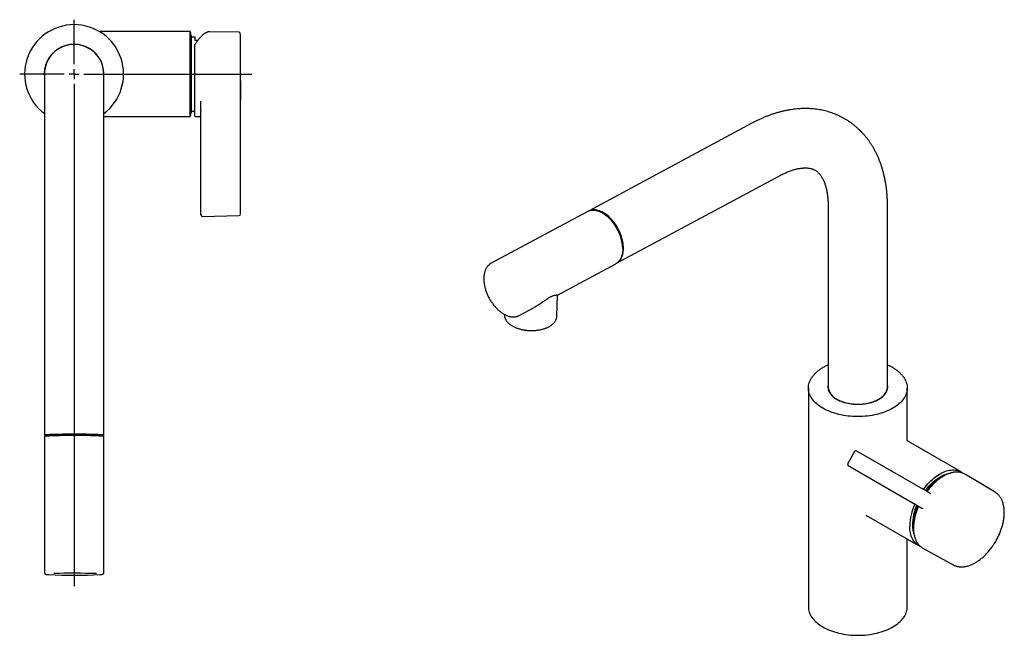
# Model space of a CAD drawing. Units: millimetres. Extents: x -1 to 506, y -563 to 555.
# Drawn here: x -1 to 496, y -563 to -252 of the extents above; entities that cross this region are included whole.
import ezdxf

# ---------------------------------------------------------------- set-up
doc = ezdxf.new("R2010")
doc.units = ezdxf.units.MM
doc.layers.add('MITTELLINIEN', color=7, linetype='Continuous')

# ---------------------------------------------------------------- blocks, each defined once
blk = doc.blocks.new('SW_CENTERMARKSYMBOL_1')
at = {"layer": 'MITTELLINIEN', "color": 0}
for p, q in [((0, 5), (0, 27.5)), ((-5, 0), (-27.5, 0)), ((0, 0), (-2.5, 0)), ((0, 0), (0, 2.5)), ((0, 0), (0, -2.5)), ((0, 0), (2.5, 0)), ((5, 0), (89.87, 0)), ((0, -5), (0, -258.79))]:
    blk.add_line(p, q, dxfattribs=at)

msp = doc.modelspace()

# ---------------------------------------------------------------- linework, layer by layer
at = {"color": 7, "linetype": 'Continuous', "lineweight": 25}
for p, q in [((84.75, -257.78), (39.27, -257.78)), ((84.75, -300.78), (84.75, -257.78)), ((85.11, -300.01), (85.11, -258.55)), ((94.5, -257.89), (94.13, -257.91)), ((109.32, -258.09), (94.5, -257.88)), ((85.28, -259.78), (85.11, -259.49)), ((85.28, -259.78), (85.28, -298.78)), ((87.28, -260.53), (85.88, -260.53)), ((87.28, -262.28), (87.28, -260.53)), ((87.78, -262.28), (87.28, -262.28)), ((88.6, -262.28), (87.78, -262.28)), ((87.21, -300.48), (87.21, -264.29)), ((87.21, -264.29), (87.21, -264.29)), ((110.21, -347.77), (110.21, -264.87)), ((11.11, -279.28), (11.11, -344.91)), ((41.11, -344.91), (41.11, -279.28)), ((90.21, -345.57), (90.21, -292.92)), ((85.88, -298.03), (87.21, -298.03)), ((89.81, -297.45), (89.76, -297.45)), ((41.11, -300.78), (84.75, -300.78)), ((85.11, -299.07), (85.28, -298.78)), ((87.51, -300.78), (90.21, -300.74)), ((368.75, -304.1), (286.07, -348.5)), ((300.26, -374.93), (382.94, -330.53)), ((11.11, -344.91), (11.11, -461.84)), ((41.11, -461.84), (41.11, -344.91)), ((90.21, -350.43), (90.21, -345.57)), ((407.25, -346.02), (407.25, -437.47)), ((437.25, -437.47), (437.25, -346.02)), ((91.03, -351.23), (109.42, -350.78)), ((285.71, -348.69), (236.95, -374.87)), ((236.89, -374.91), (236.95, -374.87)), ((270.41, -390.96), (299.91, -375.12)), ((270.11, -401.7), (270.43, -390.95)), ((251.15, -401.3), (258.73, -397.23)), ((243.63, -400.75), (243.62, -400.91)), ((251.15, -401.3), (251.13, -401.31)), ((270.11, -401.74), (270.11, -401.7)), ((397.25, -437.96), (397.25, -548.52)), ((407.25, -437.47), (407.25, -438.29)), ((437.25, -438.29), (437.25, -437.47)), ((447.25, -464.15), (447.25, -437.96)), ((407.25, -438.29), (407.25, -438.5)), ((11.11, -462.34), (11.11, -531.29)), ((11.71, -461.78), (11.71, -461.84)), ((12.86, -461.84), (12.86, -462.09)), ((39.36, -462.09), (39.36, -461.84)), ((40.51, -461.84), (40.51, -461.78)), ((41.11, -531.29), (41.11, -462.34)), ((447.24, -464.14), (447.24, -464.15)), ((474.46, -480.35), (447.79, -464.95)), ((420.57, -470.09), (417.14, -476.04)), ((458.91, -491.3), (421.68, -469.8)), ((417.44, -477.14), (454.67, -498.64)), ((476.61, -481.61), (476.38, -481.46)), ((491.71, -490.66), (476.61, -481.6)), ((426.29, -502.19), (452.97, -517.59)), ((447.25, -548.52), (447.25, -514.29)), ((454.89, -518.7), (455.12, -518.83)), ((455.12, -518.83), (470.52, -527.37)), ((470.53, -527.36), (470.49, -527.34))]:
    msp.add_line(p, q, dxfattribs=at)
at = {"color": 7, "linetype": 'Continuous', "lineweight": 25, "flags": 128}
for points in [[(285.71, -348.69), (285.88, -348.6), (286.41, -348.38), (286.96, -348.21), (287.53, -348.09), (288.13, -348.03), (288.74, -348.03), (289.37, -348.09), (290.01, -348.19), (290.67, -348.36), (291.33, -348.58), (292, -348.85), (292.67, -349.17), (293.35, -349.55), (294.02, -349.97), (294.69, -350.45), (295.34, -350.97), (295.99, -351.53), (296.63, -352.14), (297.25, -352.78), (297.85, -353.46), (298.43, -354.18), (298.99, -354.93), (299.53, -355.7), (300.04, -356.5), (300.51, -357.32), (300.96, -358.16), (301.38, -359.02), (301.76, -359.89), (302.1, -360.76), (302.41, -361.64), (302.67, -362.52), (302.9, -363.4), (303.09, -364.27), (303.24, -365.13), (303.34, -365.98), (303.4, -366.82), (303.42, -367.63), (303.4, -368.42), (303.33, -369.18), (303.22, -369.92), (303.07, -370.62), (302.88, -371.29), (302.65, -371.92), (302.38, -372.51), (302.07, -373.05), (301.72, -373.56), (301.34, -374.01), (300.92, -374.42), (300.47, -374.77), (299.99, -375.08), (299.91, -375.12)], [(300.08, -375.02), (300.34, -374.89), (300.82, -374.58), (301.27, -374.23), (301.69, -373.82), (302.07, -373.37), (302.42, -372.86), (302.73, -372.32), (303, -371.73), (303.24, -371.1), (303.43, -370.43), (303.58, -369.73), (303.69, -368.99), (303.75, -368.23), (303.78, -367.44), (303.76, -366.63), (303.69, -365.79), (303.59, -364.94), (303.44, -364.08), (303.26, -363.21), (303.03, -362.33), (302.76, -361.45), (302.45, -360.57), (302.11, -359.7), (301.73, -358.83), (301.31, -357.97), (300.87, -357.13), (300.39, -356.31), (299.88, -355.51), (299.35, -354.74), (298.79, -353.99), (298.2, -353.27), (297.6, -352.59), (296.98, -351.95), (296.35, -351.34), (295.7, -350.78), (295.04, -350.26), (294.37, -349.78), (293.7, -349.36), (293.03, -348.98), (292.36, -348.66), (291.69, -348.39), (291.02, -348.17), (290.37, -348), (289.72, -347.9), (289.09, -347.84), (288.48, -347.85), (287.89, -347.9), (287.31, -348.02), (286.76, -348.19), (286.24, -348.41), (285.89, -348.6)], [(445.52, -432.69), (445.79, -433.1), (446.17, -433.77), (446.5, -434.46), (446.77, -435.15), (446.98, -435.84), (447.13, -436.55), (447.22, -437.25), (447.25, -437.96), (447.22, -438.67), (447.13, -439.38), (446.98, -440.08), (446.77, -440.78), (446.5, -441.47), (446.17, -442.15), (445.79, -442.82), (445.35, -443.49), (444.85, -444.13), (444.3, -444.77), (443.69, -445.38), (443.04, -445.98), (442.33, -446.56), (441.57, -447.12), (440.77, -447.65), (439.93, -448.17), (439.04, -448.66), (438.11, -449.12), (437.14, -449.55), (436.14, -449.96), (435.1, -450.34), (434.03, -450.69), (432.94, -451.01), (431.82, -451.3), (430.67, -451.55), (429.51, -451.77), (428.32, -451.96), (427.13, -452.12), (425.92, -452.24), (424.7, -452.32), (423.48, -452.38), (422.25, -452.39), (421.02, -452.38), (419.8, -452.32), (418.58, -452.24), (417.37, -452.12), (416.17, -451.96), (414.99, -451.77), (413.83, -451.55), (412.68, -451.3), (411.56, -451.01), (410.46, -450.69), (409.4, -450.34), (408.36, -449.96), (407.36, -449.55), (406.39, -449.12), (405.46, -448.66), (404.57, -448.17), (403.73, -447.65), (402.92, -447.12), (402.17, -446.56), (401.46, -445.98), (400.81, -445.38), (400.2, -444.77), (399.65, -444.13), (399.15, -443.49), (398.71, -442.82), (398.33, -442.15), (398, -441.47), (397.73, -440.78), (397.52, -440.08), (397.37, -439.38), (397.28, -438.67), (397.25, -437.96), (397.28, -437.25), (397.37, -436.55), (397.52, -435.84), (397.73, -435.15), (398, -434.46), (398.33, -433.77), (398.71, -433.1), (398.92, -432.78)], [(407.25, -436.47), (407.22, -436.65), (407.16, -437.2), (407.16, -437.75), (407.22, -438.29), (407.34, -438.84), (407.51, -439.37), (407.75, -439.9), (408.04, -440.43), (408.39, -440.93), (408.79, -441.43), (409.25, -441.91), (409.76, -442.37), (410.32, -442.82), (410.92, -443.24), (411.57, -443.64)], [(407.25, -437.29), (407.22, -437.47), (407.17, -437.88)], [(407.25, -437.47), (407.26, -437.82), (407.33, -438.36), (407.46, -438.91), (407.64, -439.45), (407.89, -439.98), (408.19, -440.5), (408.56, -441.01), (408.97, -441.5), (409.44, -441.98), (409.96, -442.44), (410.53, -442.88), (411.15, -443.3), (411.81, -443.69), (412.52, -444.06), (413.26, -444.4), (414.04, -444.72), (414.85, -445.01), (415.69, -445.26), (416.56, -445.49), (417.46, -445.68), (418.37, -445.84), (419.29, -445.96), (420.23, -446.05), (421.18, -446.11), (422.13, -446.13), (423.08, -446.12), (424.03, -446.07), (424.97, -445.99), (425.9, -445.87), (426.82, -445.72), (427.71, -445.54), (428.59, -445.32), (429.44, -445.07), (430.26, -444.79), (431.05, -444.49), (431.8, -444.15), (432.51, -443.79), (433.19, -443.4), (433.82, -442.99), (434.4, -442.55), (434.93, -442.1), (435.41, -441.62), (435.84, -441.13), (436.22, -440.63), (436.54, -440.11), (436.8, -439.58), (437, -439.04), (437.14, -438.5), (437.23, -437.95), (437.25, -437.47)], [(411.57, -443.64), (412.26, -444.01), (412.99, -444.36), (413.76, -444.68), (414.56, -444.98), (415.39, -445.24), (416.25, -445.47), (417.13, -445.67), (418.04, -445.84), (418.96, -445.98), (419.89, -446.08), (420.83, -446.15), (421.77, -446.19), (422.72, -446.19), (423.67, -446.15), (424.61, -446.08), (425.54, -445.98), (426.46, -445.84), (427.36, -445.67), (428.25, -445.47), (429.1, -445.24), (429.94, -444.98), (430.74, -444.68), (431.5, -444.36), (432.23, -444.01), (432.93, -443.64), (433.58, -443.24), (434.18, -442.82), (434.74, -442.37), (435.25, -441.91), (435.7, -441.43), (436.11, -440.93), (436.46, -440.43), (436.75, -439.9), (436.99, -439.37), (437.16, -438.84), (437.28, -438.29), (437.34, -437.75), (437.34, -437.2), (437.28, -436.65), (437.25, -436.47)], [(411.64, -443.6), (412.34, -443.97), (413.07, -444.32), (413.84, -444.64), (414.65, -444.94), (415.48, -445.2), (416.34, -445.43), (417.23, -445.63), (418.14, -445.8), (419.06, -445.93), (420, -446.03), (420.94, -446.1), (421.89, -446.13), (422.84, -446.13), (423.79, -446.09), (424.74, -446.01), (425.67, -445.9), (426.59, -445.76), (427.49, -445.59), (428.37, -445.38), (429.23, -445.14), (430.06, -444.87), (430.85, -444.57), (431.61, -444.24), (432.34, -443.88), (433.02, -443.5), (433.66, -443.09), (434.26, -442.66), (434.8, -442.21), (435.3, -441.74), (435.74, -441.26), (436.13, -440.75), (436.46, -440.24), (436.74, -439.71), (436.96, -439.18), (437.11, -438.64), (437.21, -438.09), (437.25, -437.54), (437.25, -437.47)], [(437.33, -437.88), (437.28, -437.47), (437.25, -437.29)], [(437.24, -438.5), (437.25, -438.36), (437.25, -438.29)], [(39.36, -462.08), (39.46, -462.07), (39.82, -462.05), (40.14, -462.02), (40.41, -461.99), (40.64, -461.97), (40.83, -461.94), (40.96, -461.91), (41.06, -461.88), (41.1, -461.85), (41.1, -461.82), (41.06, -461.79), (40.96, -461.76), (40.83, -461.73), (40.64, -461.71), (40.41, -461.68), (40.14, -461.65), (39.82, -461.62), (39.46, -461.6), (39.06, -461.57), (38.62, -461.55), (38.15, -461.52), (37.63, -461.5), (37.08, -461.48), (36.49, -461.46), (35.87, -461.44), (35.23, -461.42), (34.55, -461.4), (33.85, -461.39), (33.12, -461.37), (32.37, -461.36), (31.61, -461.35), (30.82, -461.34), (30.03, -461.33), (29.21, -461.32), (28.39, -461.32), (27.57, -461.31), (26.73, -461.31), (25.9, -461.31), (25.07, -461.31), (24.24, -461.32), (23.41, -461.32), (22.6, -461.33), (21.79, -461.33), (21, -461.34), (20.22, -461.35), (19.47, -461.37), (18.73, -461.38), (18.02, -461.39), (17.33, -461.41), (16.66, -461.43), (16.03, -461.45), (15.43, -461.47), (14.86, -461.49), (14.33, -461.51), (13.83, -461.53), (13.37, -461.56), (12.95, -461.58), (12.57, -461.61), (12.23, -461.64), (11.94, -461.66), (11.69, -461.69), (11.48, -461.72), (11.32, -461.75), (11.2, -461.78), (11.13, -461.81), (11.11, -461.84), (11.11, -461.84)], [(11.11, -462.34), (11.13, -462.31), (11.2, -462.28), (11.32, -462.25), (11.48, -462.22), (11.69, -462.19), (11.94, -462.16), (12.23, -462.14), (12.57, -462.11), (12.95, -462.08), (13.37, -462.06), (13.83, -462.03), (14.33, -462.01), (14.86, -461.99), (15.43, -461.97), (16.03, -461.95), (16.66, -461.93), (17.33, -461.91), (18.02, -461.89), (18.73, -461.88), (19.47, -461.87), (20.22, -461.85), (21, -461.84), (21.79, -461.83), (22.6, -461.83), (23.41, -461.82), (24.24, -461.82), (25.07, -461.81), (25.9, -461.81), (26.73, -461.81), (27.57, -461.81), (28.39, -461.82), (29.21, -461.82), (30.03, -461.83), (30.82, -461.84), (31.61, -461.85), (32.37, -461.86), (33.12, -461.87), (33.85, -461.89), (34.55, -461.9), (35.23, -461.92), (35.87, -461.94), (36.49, -461.96), (37.08, -461.98), (37.63, -462), (38.15, -462.02), (38.62, -462.05), (39.06, -462.07), (39.46, -462.1), (39.82, -462.12), (40.14, -462.15), (40.41, -462.18), (40.64, -462.21), (40.83, -462.23), (40.96, -462.26), (41.06, -462.29), (41.1, -462.32), (41.11, -462.34)], [(26.11, -461.33), (25.29, -461.33), (24.47, -461.33), (23.66, -461.34), (22.85, -461.34), (22.06, -461.35), (21.28, -461.36), (20.51, -461.37), (19.77, -461.38), (19.04, -461.39), (18.33, -461.41), (17.65, -461.42), (17, -461.44), (16.38, -461.46), (15.78, -461.48), (15.22, -461.5), (14.7, -461.52), (14.21, -461.55), (13.76, -461.57), (13.35, -461.59), (12.98, -461.62), (12.65, -461.65), (12.37, -461.67), (12.13, -461.7), (11.93, -461.73), (11.78, -461.76), (11.68, -461.79), (11.62, -461.81), (11.61, -461.84), (11.65, -461.87), (11.73, -461.9), (11.85, -461.93), (12.03, -461.96), (12.24, -461.98), (12.51, -462.01), (12.81, -462.04), (12.86, -462.04)], [(11.71, -461.84), (11.73, -461.81), (11.8, -461.78), (11.92, -461.75), (12.08, -461.72), (12.28, -461.7), (12.53, -461.67), (12.82, -461.64), (13.16, -461.62), (13.54, -461.59), (13.96, -461.57), (14.41, -461.54), (14.91, -461.52), (15.44, -461.5), (16, -461.48), (16.6, -461.46), (17.22, -461.44), (17.88, -461.42), (18.56, -461.41), (19.26, -461.39), (19.99, -461.38), (20.74, -461.37), (21.5, -461.36), (22.28, -461.35), (23.08, -461.34), (23.88, -461.34), (24.69, -461.34), (25.5, -461.33), (26.31, -461.33), (27.13, -461.33), (27.94, -461.34), (28.74, -461.34), (29.54, -461.35), (30.33, -461.35), (31.1, -461.36), (31.85, -461.37), (32.59, -461.39), (33.31, -461.4), (34, -461.42), (34.67, -461.43), (35.31, -461.45), (35.92, -461.47), (36.51, -461.49), (37.05, -461.51), (37.56, -461.53), (38.04, -461.55), (38.48, -461.58), (38.87, -461.6), (39.23, -461.63), (39.55, -461.65), (39.82, -461.68), (40.04, -461.71), (40.23, -461.74), (40.37, -461.76), (40.46, -461.79), (40.5, -461.82), (40.5, -461.85), (40.46, -461.88), (40.37, -461.91), (40.23, -461.93), (40.04, -461.96), (39.82, -461.99), (39.55, -462.02), (39.36, -462.03)], [(12.86, -461.84), (12.88, -461.81), (12.95, -461.78), (13.06, -461.75), (13.22, -461.73), (13.43, -461.7), (13.67, -461.68), (13.96, -461.65), (14.29, -461.63), (14.67, -461.6), (15.08, -461.58), (15.53, -461.56), (16.01, -461.54), (16.54, -461.52), (17.09, -461.5), (17.68, -461.48), (18.29, -461.46), (18.93, -461.45), (19.6, -461.43), (20.29, -461.42), (20.99, -461.41), (21.72, -461.4), (22.46, -461.39), (23.21, -461.38), (23.98, -461.38), (24.75, -461.38), (25.53, -461.37), (26.3, -461.37), (27.08, -461.37), (27.85, -461.38), (28.62, -461.38), (29.38, -461.39), (30.13, -461.39), (30.86, -461.4), (31.58, -461.41), (32.28, -461.43), (32.96, -461.44), (33.61, -461.45), (34.24, -461.47), (34.84, -461.49), (35.41, -461.51), (35.95, -461.53), (36.45, -461.55), (36.92, -461.57), (37.35, -461.59), (37.74, -461.61), (38.09, -461.64), (38.41, -461.66), (38.67, -461.69), (38.9, -461.71), (39.08, -461.74), (39.22, -461.77), (39.31, -461.79), (39.35, -461.82), (39.36, -461.84)], [(39.36, -462.04), (39.41, -462.04), (39.71, -462.01), (39.97, -461.98), (40.19, -461.96), (40.36, -461.93), (40.49, -461.9), (40.57, -461.87), (40.61, -461.84), (40.6, -461.81), (40.54, -461.79), (40.43, -461.76), (40.28, -461.73), (40.09, -461.7), (39.85, -461.67), (39.56, -461.65), (39.24, -461.62), (38.87, -461.59), (38.46, -461.57), (38.01, -461.55), (37.52, -461.52), (36.99, -461.5), (36.43, -461.48), (35.84, -461.46), (35.22, -461.44), (34.57, -461.42), (33.89, -461.41), (33.18, -461.39), (32.45, -461.38), (31.71, -461.37), (30.94, -461.36), (30.16, -461.35), (29.36, -461.34), (28.56, -461.34), (27.75, -461.33), (26.93, -461.33), (26.11, -461.33)], [(455.29, -489.22), (455.54, -488.89), (456.23, -488.01), (456.94, -487.17), (457.67, -486.36), (458.41, -485.58), (459.17, -484.84), (459.94, -484.14), (460.73, -483.49), (461.52, -482.87), (462.31, -482.3), (463.11, -481.78), (463.92, -481.3), (464.72, -480.88), (465.52, -480.5), (466.31, -480.18), (467.1, -479.9), (467.88, -479.68), (468.64, -479.52), (469.39, -479.41), (470.13, -479.35), (470.85, -479.35), (471.55, -479.4), (472.22, -479.51), (472.88, -479.67), (473.5, -479.89), (474.11, -480.16), (474.68, -480.48), (475.22, -480.85), (475.41, -481)], [(456.31, -489.8), (456.79, -489.2), (457.46, -488.37), (458.16, -487.58), (458.87, -486.83), (459.6, -486.11), (460.34, -485.43), (461.09, -484.79), (461.85, -484.19), (462.62, -483.64), (463.39, -483.13), (464.16, -482.68), (464.93, -482.27), (465.7, -481.91), (466.47, -481.6), (467.22, -481.35), (467.97, -481.14), (468.7, -481), (469.13, -480.93)], [(454, -518.08), (453.62, -517.93), (453.04, -517.63), (452.48, -517.28), (451.96, -516.89), (451.46, -516.44), (451.01, -515.94), (450.58, -515.4), (450.2, -514.81), (449.85, -514.17), (449.54, -513.5), (449.27, -512.78), (449.04, -512.02), (448.85, -511.23), (448.7, -510.41), (448.6, -509.55), (448.53, -508.66), (448.51, -507.75)], [(397.25, -548.52), (397.28, -549.23), (397.37, -549.94), (397.52, -550.64), (397.73, -551.34), (398, -552.03), (398.33, -552.71), (398.71, -553.38), (399.15, -554.05), (399.65, -554.69), (400.2, -555.33), (400.81, -555.94), (401.46, -556.54), (402.17, -557.12), (402.92, -557.68), (403.73, -558.21), (404.57, -558.73), (405.46, -559.22), (406.39, -559.68), (407.36, -560.11), (408.36, -560.52), (409.4, -560.9), (410.46, -561.25), (411.56, -561.57), (412.68, -561.86), (413.83, -562.11), (414.99, -562.33), (416.17, -562.52), (417.37, -562.68), (418.58, -562.8), (419.8, -562.88), (421.02, -562.94), (422.25, -562.95), (423.48, -562.94), (424.7, -562.88), (425.92, -562.8), (427.13, -562.68), (428.32, -562.52), (429.51, -562.33), (430.67, -562.11), (431.82, -561.86), (432.94, -561.57), (434.03, -561.25), (435.1, -560.9), (436.14, -560.52), (437.14, -560.11), (438.11, -559.68), (439.04, -559.22), (439.93, -558.73), (440.77, -558.21), (441.57, -557.68), (442.33, -557.12), (443.04, -556.54), (443.69, -555.94), (444.3, -555.33), (444.85, -554.69), (445.35, -554.05), (445.79, -553.38), (446.17, -552.71), (446.5, -552.03), (446.77, -551.34), (446.98, -550.64), (447.13, -549.94), (447.22, -549.23), (447.25, -548.52)]]:
    msp.add_lwpolyline(points, dxfattribs=at)
at = {"color": 7, "linetype": 'Continuous', "lineweight": 25}
for centre, radius, start, end in [((26.11, -279.28), 25, 90, 233.1301), ((26.11, -279.28), 25, 306.8699, 90), ((84.11, -258.55), 1, 0, 50.0256), ((85.88, -259.93), 0.6, 180, 270), ((26.11, -279.28), 15.1, 353.4024, 186.5976), ((26.11, -279.28), 15, 0, 180), ((85.88, -298.63), 0.6, 90, 180), ((84.11, -300.01), 1, 309.9744, 0), ((87.51, -300.48), 0.3, 180, 270.8), ((91.01, -350.43), 0.8, 180, 270), ((91.01, -350.43), 0.8, 270, 271.4141), ((109.4, -349.98), 0.8, 271.4141, 359.7474), ((281.62, -367.91), 21.8, 1.3944, 55.0739), ((280.41, -368.56), 23.08, 11.6143, 44.854), ((414.74, -436.74), 7.53, 185.6152, 245.705), ((12.73, -456.64), 5.44, 252.6724, 271.3637), ((12.82, -458.8), 3.23, 249.8964, 270.682), ((421.27, -470.49), 0.8, 59.9946, 150), ((417.83, -476.44), 0.8, 150, 239.9946), ((476.5, -504.39), 24.47, 116.9791, 144.0529), ((472.77, -487.81), 7.3, 60.3632, 72.9901), ((477.51, -508.46), 29.01, 155.7756, 178.6005), ((476.78, -507.95), 26.96, 156.3772, 178.5869), ((474.75, -507.32), 24.43, 155.9192, 183.0644), ((463.9, -507.52), 14.07, 179.0241, 201.7169), ((458.57, -512.41), 7.29, 227.872, 239.6318), ((26.06, -267.53), 265.08, 267.2322, 272.8229), ((26.01, -853.26), 321.68, 87.9786, 91.8183)]:
    msp.add_arc(centre, radius, start, end, dxfattribs=at)
msp.add_ellipse((-889.79, -360.11), major_axis=(999.85, 24.65), ratio=0.706892, start_param=6.262639, end_param=6.268874, dxfattribs=at)
for points, knots in [([(39.27, -257.78), (39.22, -257.78), (39.11, -257.77), (38.96, -257.75), (38.84, -257.72), (38.73, -257.68), (38.65, -257.65), (38.6, -257.62), (38.58, -257.61), (38.57, -257.61), (38.57, -257.6)], [0, 0, 0, 0, 0.218716, 0.421024, 0.600575, 0.75284, 0.871176, 0.943481, 0.977766, 1, 1, 1, 1]), ([(94.09, -257.91), (94.01, -257.92), (93.82, -257.95), (93.51, -258.04), (93.15, -258.17), (92.78, -258.34), (92.39, -258.56), (92, -258.82), (91.6, -259.11), (91.2, -259.45), (90.78, -259.82), (90.36, -260.23), (89.94, -260.68), (89.51, -261.16), (89.07, -261.68), (88.64, -262.23), (88.2, -262.81), (87.76, -263.43), (87.44, -263.9), (87.26, -264.17), (87.23, -264.21)], [0, 0, 0, 0, 0.037416, 0.093176, 0.150035, 0.20782, 0.266321, 0.32535, 0.384762, 0.444459, 0.504377, 0.564472, 0.624714, 0.685078, 0.745543, 0.806086, 0.866686, 0.927318, 0.98796, 1, 1, 1, 1]), ([(110.13, -259.05), (110.13, -259.01), (110.12, -258.93), (110.12, -258.85), (110.1, -258.78), (110.09, -258.72), (110.08, -258.66), (110.05, -258.59), (110.01, -258.51), (109.95, -258.41), (109.86, -258.31), (109.74, -258.21), (109.59, -258.14), (109.45, -258.1), (109.35, -258.1), (109.32, -258.09)], [0, 0, 0, 0, 0.200011, 0.407175, 0.509818, 0.593029, 0.646728, 0.69316, 0.735574, 0.77746, 0.821338, 0.868223, 0.917057, 0.966988, 1, 1, 1, 1]), ([(110.06, -259.3), (110.06, -259.41), (110.05, -259.64), (110.04, -260.17), (110.02, -260.84), (110.01, -261.65), (110.01, -262.57), (110, -263.63), (110, -264.79), (110, -266.05), (110.01, -267.4), (110.01, -268.85), (110.02, -270.37), (110.04, -271.95), (110.05, -273.57), (110.06, -275.25), (110.08, -276.96), (110.1, -278.67), (110.12, -280.39), (110.13, -282.11), (110.15, -283.8), (110.17, -285.47), (110.18, -287.07), (110.19, -288.65), (110.2, -289.64), (110.2, -290.14)], [0, 0, 0, 0, 0.037884, 0.081605, 0.126071, 0.169174, 0.21258, 0.256295, 0.300754, 0.343869, 0.387286, 0.431013, 0.475485, 0.518613, 0.562043, 0.605793, 0.650281, 0.69342, 0.736862, 0.780622, 0.82512, 0.86826, 0.911702, 0.955492, 1, 1, 1, 1]), ([(110.21, -264.87), (110.21, -264.79), (110.21, -264.38), (110.21, -263.7), (110.2, -262.84), (110.2, -261.99), (110.19, -261.19), (110.18, -260.46), (110.17, -259.85), (110.15, -259.4), (110.14, -259.15), (110.13, -259.1), (110.13, -259.09)], [0, 0, 0, 0, 0.024176, 0.129671, 0.235651, 0.342634, 0.472392, 0.603058, 0.73468, 0.868518, 0.998268, 1, 1, 1, 1]), ([(87.21, -264.29), (87.21, -264.27), (87.22, -264.22), (87.27, -264.17), (87.34, -264.13), (87.43, -264.12), (87.49, -264.12), (87.51, -264.13), (87.51, -264.13)], [0, 0, 0, 0, 0.206494, 0.412914, 0.621465, 0.834637, 0.988792, 1, 1, 1, 1]), ([(110.2, -290.14), (110.2, -290.23), (110.2, -290.41), (110.2, -290.7), (110.2, -291), (110.2, -291.3), (110.2, -291.6), (110.2, -291.89), (110.2, -292.15), (110.2, -292.3), (110.2, -292.38)], [0, 0, 0, 0, 0.124537, 0.249073, 0.374252, 0.499429, 0.624583, 0.749736, 0.874868, 1, 1, 1, 1]), ([(89.81, -297.44), (89.84, -297.44), (89.93, -297.44), (90.02, -297.46), (90.08, -297.49), (90.11, -297.51), (90.13, -297.53), (90.14, -297.55), (90.14, -297.55)], [0, 0, 0, 0, 0.169612, 0.381867, 0.590345, 0.799616, 0.961441, 1, 1, 1, 1]), ([(90.14, -297.55), (90.14, -297.56), (90.17, -297.6), (90.2, -297.67), (90.21, -297.74), (90.21, -297.77), (90.21, -297.78)], [0, 0, 0, 0, 0.079692, 0.455389, 0.935954, 1, 1, 1, 1]), ([(437.25, -346.02), (437.25, -345.68), (437.24, -344.72), (437.2, -343.15), (437.11, -341.31), (436.98, -339.49), (436.79, -337.69), (436.57, -335.92), (436.29, -334.17), (435.98, -332.44), (435.61, -330.74), (435.2, -329.07), (434.75, -327.43), (434.25, -325.82), (433.71, -324.25), (433.12, -322.72), (432.49, -321.22), (431.82, -319.76), (431.11, -318.33), (430.36, -316.95), (429.58, -315.61), (428.75, -314.32), (427.88, -313.06), (426.98, -311.85), (426.05, -310.68), (425.08, -309.56), (424.08, -308.48), (423.04, -307.45), (421.98, -306.46), (420.88, -305.52), (419.76, -304.62), (418.6, -303.77), (417.42, -302.97), (416.21, -302.21), (414.98, -301.5), (413.72, -300.84), (412.43, -300.22), (411.12, -299.66), (409.79, -299.14), (408.44, -298.67), (407.06, -298.25), (405.67, -297.88), (404.25, -297.56), (402.82, -297.29), (401.37, -297.07), (399.9, -296.9), (398.41, -296.78), (396.9, -296.71), (395.38, -296.69), (393.84, -296.73), (392.29, -296.82), (390.73, -296.96), (389.15, -297.15), (387.56, -297.4), (385.96, -297.7), (384.35, -298.05), (382.73, -298.46), (381.11, -298.92), (379.48, -299.44), (377.85, -300), (376.22, -300.62), (374.58, -301.29), (372.95, -302.01), (371.32, -302.78), (369.92, -303.48), (369.06, -303.94), (368.75, -304.1)], [0, 0, 0, 0, 0.009212, 0.026202, 0.043196, 0.060178, 0.077142, 0.094078, 0.110978, 0.127834, 0.144634, 0.161369, 0.17803, 0.194607, 0.211092, 0.227476, 0.243753, 0.259917, 0.275965, 0.291895, 0.307705, 0.323396, 0.338971, 0.354433, 0.369788, 0.385041, 0.400199, 0.41527, 0.430264, 0.445188, 0.460053, 0.474868, 0.489644, 0.504392, 0.519121, 0.533842, 0.548563, 0.563295, 0.578047, 0.592831, 0.607657, 0.622534, 0.637473, 0.652482, 0.66757, 0.682745, 0.698015, 0.713384, 0.72886, 0.744446, 0.760144, 0.775957, 0.791884, 0.807924, 0.824074, 0.84033, 0.856686, 0.873136, 0.889672, 0.906285, 0.922966, 0.939708, 0.956499, 0.973332, 0.990197, 1, 1, 1, 1]), ([(382.94, -330.53), (383.12, -330.44), (383.64, -330.16), (384.48, -329.74), (385.47, -329.28), (386.43, -328.85), (387.38, -328.47), (388.3, -328.13), (389.2, -327.82), (390.07, -327.56), (390.92, -327.33), (391.74, -327.14), (392.53, -326.99), (393.29, -326.87), (394.03, -326.78), (394.73, -326.72), (395.41, -326.7), (396.05, -326.7), (396.67, -326.73), (397.26, -326.79), (397.83, -326.87), (398.38, -326.99), (398.91, -327.12), (399.43, -327.3), (399.94, -327.5), (400.46, -327.76), (400.97, -328.05), (401.44, -328.38), (401.88, -328.74), (402.28, -329.11), (402.66, -329.5), (403.03, -329.93), (403.4, -330.41), (403.77, -330.94), (404.12, -331.5), (404.45, -332.1), (404.77, -332.74), (405.08, -333.41), (405.37, -334.13), (405.64, -334.89), (405.9, -335.68), (406.14, -336.52), (406.36, -337.4), (406.55, -338.32), (406.73, -339.27), (406.88, -340.27), (407.01, -341.31), (407.11, -342.38), (407.19, -343.49), (407.23, -344.61), (407.25, -345.46), (407.25, -345.93), (407.25, -346.02)], [0, 0, 0, 0, 0.009743, 0.028301, 0.046828, 0.065333, 0.083823, 0.102309, 0.120799, 0.139308, 0.157852, 0.176451, 0.195132, 0.213924, 0.232863, 0.251994, 0.271369, 0.291056, 0.311134, 0.331708, 0.352905, 0.374895, 0.397897, 0.422199, 0.448167, 0.476194, 0.506403, 0.534441, 0.560308, 0.584338, 0.60693, 0.628408, 0.651144, 0.672886, 0.693845, 0.714206, 0.734106, 0.753647, 0.772911, 0.79196, 0.810846, 0.829609, 0.848282, 0.866893, 0.885464, 0.904013, 0.922555, 0.941099, 0.959656, 0.978233, 0.99586, 1, 1, 1, 1]), ([(236.88, -374.92), (236.78, -374.97), (236.51, -375.12), (236.11, -375.42), (235.68, -375.78), (235.27, -376.2), (234.91, -376.66), (234.57, -377.15), (234.27, -377.69), (234, -378.27), (233.77, -378.88), (233.58, -379.53), (233.42, -380.2), (233.31, -380.91), (233.24, -381.6), (233.22, -382.06), (233.21, -382.27)], [0, 0, 0, 0, 0.046543, 0.119023, 0.191581, 0.264374, 0.337527, 0.411127, 0.485208, 0.559763, 0.634745, 0.710084, 0.785702, 0.861518, 0.937463, 1, 1, 1, 1]), ([(233.21, -382.27), (233.21, -382.4), (233.2, -382.79), (233.22, -383.45), (233.27, -384.25), (233.37, -385.06), (233.5, -385.88), (233.68, -386.71), (233.89, -387.54), (234.13, -388.38), (234.41, -389.21), (234.73, -390.04), (235.07, -390.86), (235.45, -391.67), (235.86, -392.47), (236.3, -393.25), (236.77, -394.02), (237.26, -394.76), (237.78, -395.48), (238.32, -396.18), (238.88, -396.84), (239.45, -397.48), (240.05, -398.08), (240.66, -398.65), (241.28, -399.18), (241.91, -399.67), (242.56, -400.12), (243.2, -400.52), (243.86, -400.88), (244.51, -401.2), (245.17, -401.46), (245.82, -401.68), (246.47, -401.84), (247.11, -401.96), (247.74, -402.02), (248.35, -402.03), (248.95, -401.99), (249.53, -401.9), (250.09, -401.75), (250.62, -401.56), (250.96, -401.4), (251.12, -401.31)], [0, 0, 0, 0, 0.013854, 0.039985, 0.066105, 0.092213, 0.118306, 0.144383, 0.170444, 0.19649, 0.222524, 0.248547, 0.274562, 0.300571, 0.326577, 0.352583, 0.37859, 0.404603, 0.430622, 0.456652, 0.482694, 0.508751, 0.534827, 0.560921, 0.587037, 0.613174, 0.639332, 0.665508, 0.691697, 0.717889, 0.744068, 0.770216, 0.796309, 0.822317, 0.848211, 0.873961, 0.899545, 0.924953, 0.950188, 0.975273, 1, 1, 1, 1]), ([(270.41, -390.95), (270.38, -390.97), (270.3, -391), (270.06, -391.04), (269.75, -391.08), (269.39, -391.13), (269.03, -391.19), (268.63, -391.28), (268.2, -391.41), (267.75, -391.57), (267.25, -391.79), (266.71, -392.06), (266.13, -392.39), (265.53, -392.76), (264.94, -393.16), (264.36, -393.56), (263.76, -393.98), (263, -394.52), (262.08, -395.16), (260.97, -395.9), (259.86, -396.6), (259.1, -397.02), (258.73, -397.23)], [0, 0, 0, 0, 0.054813, 0.124737, 0.195085, 0.243468, 0.291501, 0.339826, 0.379535, 0.419587, 0.46012, 0.499956, 0.540445, 0.581585, 0.618649, 0.656027, 0.69364, 0.731429, 0.798209, 0.865493, 0.934066, 1, 1, 1, 1]), ([(243.63, -400.92), (243.63, -400.94), (243.61, -401.13), (243.64, -401.48), (243.71, -401.97), (243.84, -402.45), (244.02, -402.93), (244.25, -403.4), (244.54, -403.87), (244.87, -404.32), (245.26, -404.77), (245.69, -405.19), (246.17, -405.61), (246.69, -406), (247.26, -406.37), (247.87, -406.73), (248.51, -407.05), (249.18, -407.36), (249.89, -407.64), (250.62, -407.9), (251.38, -408.12), (252.16, -408.32), (252.86, -408.48), (253.31, -408.56), (253.49, -408.59)], [0, 0, 0, 0, 0.006982, 0.053637, 0.100291, 0.147059, 0.194053, 0.241344, 0.288961, 0.336889, 0.385084, 0.433487, 0.482035, 0.530673, 0.579357, 0.628052, 0.676733, 0.725389, 0.774014, 0.822607, 0.871169, 0.919701, 0.968209, 1, 1, 1, 1]), ([(253.49, -408.59), (253.63, -408.61), (254.05, -408.68), (254.75, -408.77), (255.58, -408.85), (256.43, -408.9), (257.27, -408.91), (258.11, -408.9), (258.95, -408.86), (259.78, -408.78), (260.6, -408.68), (261.4, -408.55), (262.18, -408.39), (262.94, -408.19), (263.68, -407.98), (264.4, -407.73), (265.08, -407.46), (265.73, -407.16), (266.34, -406.83), (266.92, -406.49), (267.45, -406.12), (267.95, -405.73), (268.39, -405.32), (268.79, -404.89), (269.14, -404.44), (269.44, -403.98), (269.69, -403.52), (269.88, -403.04), (270.01, -402.55), (270.09, -402.12), (270.1, -401.85), (270.1, -401.75)], [0, 0, 0, 0, 0.018775, 0.054347, 0.089914, 0.125476, 0.161037, 0.196599, 0.232166, 0.26774, 0.303326, 0.338927, 0.374547, 0.410188, 0.445854, 0.481548, 0.517272, 0.553026, 0.588809, 0.624615, 0.660435, 0.696246, 0.73202, 0.767721, 0.803303, 0.838715, 0.873911, 0.908859, 0.943555, 0.978028, 1, 1, 1, 1]), ([(407.25, -426.32), (407.1, -426.38), (406.64, -426.58), (405.9, -426.95), (405.03, -427.41), (404.2, -427.89), (403.41, -428.4), (402.65, -428.93), (401.94, -429.49), (401.27, -430.06), (400.65, -430.66), (400.07, -431.27), (399.55, -431.89), (399.17, -432.39), (398.99, -432.67), (398.95, -432.74)], [0, 0, 0, 0, 0.039693, 0.124714, 0.209778, 0.294877, 0.380004, 0.465144, 0.550269, 0.635354, 0.720363, 0.805253, 0.889975, 0.974476, 1, 1, 1, 1]), ([(445.49, -432.65), (445.37, -432.47), (445.1, -432.08), (444.62, -431.5), (444.07, -430.88), (443.47, -430.29), (442.82, -429.71), (442.13, -429.15), (441.39, -428.61), (440.61, -428.09), (439.8, -427.6), (438.94, -427.12), (438.1, -426.7), (437.52, -426.44), (437.25, -426.32)], [0, 0, 0, 0, 0.0688341, 0.1537453, 0.2389512, 0.3244013, 0.4100437, 0.4958292, 0.5817143, 0.6676617, 0.7536414, 0.8396272, 0.9255994, 1, 1, 1, 1]), ([(447.79, -464.95), (447.79, -464.95), (447.72, -464.92), (447.59, -464.81), (447.43, -464.64), (447.33, -464.45), (447.27, -464.3), (447.25, -464.2), (447.25, -464.14), (447.25, -464.14), (447.25, -464.14)], [0, 0, 0, 0, 0.013247, 0.166038, 0.331195, 0.475335, 0.625124, 0.767586, 0.910495, 1, 1, 1, 1]), ([(474.86, -480.81), (474.76, -480.78), (474.46, -480.69), (473.94, -480.58), (473.28, -480.48), (472.61, -480.44), (471.92, -480.45), (471.21, -480.51), (470.49, -480.61), (469.76, -480.77), (469.02, -480.97), (468.26, -481.22), (467.51, -481.52), (466.74, -481.87), (465.98, -482.26), (465.21, -482.7), (464.45, -483.18), (463.69, -483.7), (462.93, -484.27), (462.18, -484.87), (461.45, -485.51), (460.72, -486.19), (460, -486.9), (459.3, -487.65), (458.61, -488.43), (457.94, -489.23), (457.45, -489.85), (457.19, -490.21), (457.14, -490.28)], [0, 0, 0, 0, 0.0192441, 0.059271, 0.0993605, 0.1395229, 0.1797611, 0.2200724, 0.2604492, 0.3008816, 0.3413585, 0.381869, 0.4224033, 0.4629531, 0.5035116, 0.5440736, 0.5846342, 0.625191, 0.6657423, 0.7062873, 0.7468255, 0.7873568, 0.8278815, 0.8684, 0.9089129, 0.9494207, 0.9899243, 1, 1, 1, 1]), ([(459.23, -491.49), (459.2, -491.47), (459.12, -491.43), (458.98, -491.34), (458.91, -491.3)], [0, 0, 0, 0, 0.490522, 1, 1, 1, 1]), ([(490.74, -517.41), (490.84, -517.25), (491.14, -516.8), (491.62, -516.04), (492.16, -515.12), (492.67, -514.19), (493.16, -513.24), (493.61, -512.28), (494.03, -511.32), (494.42, -510.34), (494.77, -509.36), (495.09, -508.38), (495.37, -507.41), (495.62, -506.43), (495.83, -505.46), (496, -504.5), (496.13, -503.54), (496.23, -502.61), (496.28, -501.7), (496.3, -500.81), (496.28, -499.94), (496.21, -499.08), (496.11, -498.25), (495.97, -497.43), (495.79, -496.64), (495.57, -495.89), (495.31, -495.16), (495.02, -494.47), (494.69, -493.82), (494.32, -493.21), (493.92, -492.64), (493.49, -492.12), (493.03, -491.65), (492.55, -491.24), (492.11, -490.91), (491.82, -490.74), (491.72, -490.68)], [0, 0, 0, 0, 0.016046, 0.046332, 0.076564, 0.106784, 0.137014, 0.16727, 0.19757, 0.227933, 0.258352, 0.288549, 0.31882, 0.349201, 0.379651, 0.410127, 0.440574, 0.470955, 0.501257, 0.530968, 0.560954, 0.591188, 0.621636, 0.652259, 0.683006, 0.713821, 0.744629, 0.77535, 0.805913, 0.836249, 0.866294, 0.895995, 0.925317, 0.95421, 0.983014, 1, 1, 1, 1]), ([(452.9, -497.62), (452.79, -497.88), (452.54, -498.47), (452.19, -499.4), (451.84, -500.38), (451.53, -501.36), (451.26, -502.34), (451.02, -503.31), (450.82, -504.28), (450.65, -505.23), (450.52, -506.18), (450.44, -507.1), (450.38, -508.01), (450.37, -508.91), (450.4, -509.77), (450.46, -510.62), (450.57, -511.44), (450.71, -512.23), (450.89, -512.99), (451.1, -513.72), (451.36, -514.41), (451.65, -515.07), (451.97, -515.69), (452.33, -516.28), (452.73, -516.82), (453.16, -517.31), (453.46, -517.63), (453.64, -517.78), (453.65, -517.78)], [0, 0, 0, 0, 0.032853, 0.073065, 0.113281, 0.153502, 0.193729, 0.233963, 0.274204, 0.314453, 0.35471, 0.394975, 0.435248, 0.475529, 0.515816, 0.556107, 0.596398, 0.636685, 0.67696, 0.717217, 0.757446, 0.797635, 0.837774, 0.87785, 0.917855, 0.957782, 0.997631, 1, 1, 1, 1]), ([(454.67, -498.64), (454.74, -498.68), (454.88, -498.76), (454.96, -498.81), (454.99, -498.83)], [0, 0, 0, 0, 0.490521, 1, 1, 1, 1]), ([(470.49, -527.34), (470.66, -527.43), (471.02, -527.62), (471.6, -527.86), (472.22, -528.05), (472.87, -528.2), (473.54, -528.3), (474.23, -528.36), (474.94, -528.36), (475.67, -528.31), (476.4, -528.22), (477.15, -528.07), (477.91, -527.88), (478.67, -527.64), (479.43, -527.35), (480.19, -527.01), (480.96, -526.63), (481.73, -526.2), (482.5, -525.72), (483.28, -525.2), (484.04, -524.64), (484.8, -524.04), (485.54, -523.41), (486.27, -522.74), (486.99, -522.03), (487.69, -521.29), (488.37, -520.52), (489.04, -519.72), (489.69, -518.89), (490.25, -518.12), (490.6, -517.61), (490.74, -517.41)], [0, 0, 0, 0, 0.030683, 0.064464, 0.098542, 0.132913, 0.167558, 0.202438, 0.237502, 0.272684, 0.307915, 0.3431, 0.378171, 0.413069, 0.447748, 0.482146, 0.517063, 0.552312, 0.587668, 0.623073, 0.658457, 0.693766, 0.728951, 0.763907, 0.799099, 0.834252, 0.869392, 0.904541, 0.93972, 0.974948, 1, 1, 1, 1]), ([(11.11, -531.29), (11.11, -531.35), (11.12, -531.47), (11.18, -531.63), (11.25, -531.76), (11.34, -531.87), (11.43, -531.95), (11.52, -532.01), (11.6, -532.05), (11.69, -532.09), (11.78, -532.12), (11.91, -532.15), (12.07, -532.18), (12.28, -532.21), (12.53, -532.24), (12.82, -532.27), (13.05, -532.29), (13.2, -532.3), (13.23, -532.3)], [0, 0, 0, 0, 0.030197, 0.060043, 0.088602, 0.116635, 0.145019, 0.175105, 0.208997, 0.249749, 0.302141, 0.375402, 0.495328, 0.617327, 0.732833, 0.855043, 0.973398, 1, 1, 1, 1]), ([(39.16, -532.29), (39.22, -532.28), (39.39, -532.27), (39.62, -532.25), (39.88, -532.22), (40.11, -532.19), (40.28, -532.16), (40.42, -532.12), (40.53, -532.09), (40.63, -532.04), (40.72, -532), (40.81, -531.93), (40.91, -531.83), (41, -531.71), (41.07, -531.56), (41.11, -531.42), (41.1, -531.33), (41.1, -531.29)], [0, 0, 0, 0, 0.066218, 0.18975, 0.315086, 0.443904, 0.580848, 0.665271, 0.739926, 0.78318, 0.820896, 0.854489, 0.88629, 0.917774, 0.949419, 0.98126, 1, 1, 1, 1])]:
    msp.add_open_spline(points, degree=3, knots=knots, dxfattribs=at)

# ---------------------------------------------------------------- block references
at = {"layer": 'MITTELLINIEN'}
msp.add_blockref('SW_CENTERMARKSYMBOL_1', (26.11, -279.28), dxfattribs=at)

doc.saveas('drawing.dxf')
